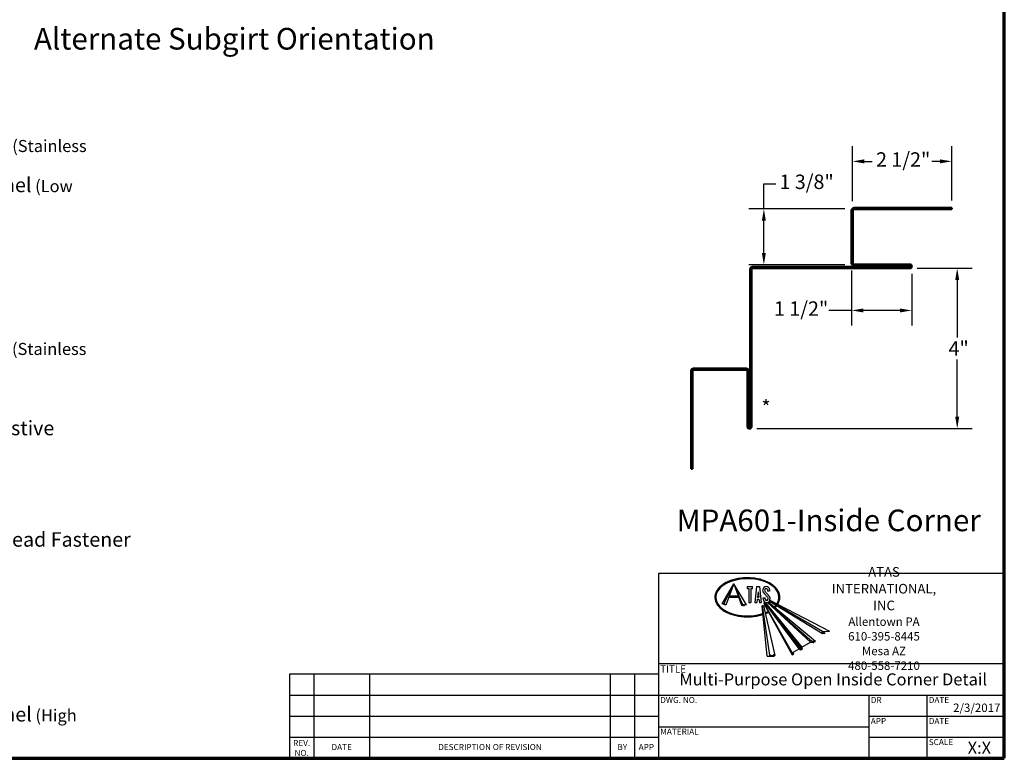
# Model space of a CAD drawing. Units: inches. Extents: x 0.6 to 33.4, y 0.6 to 21.4.
# Drawn here: x 17 to 33.4, y 0.6 to 12.9 of the extents above; entities that cross this region are included whole.
import ezdxf

# ---------------------------------------------------------------- set-up
doc = ezdxf.new("R2010")
doc.units = ezdxf.units.IN
doc.header["$LTSCALE"] = 2
doc.header["$MEASUREMENT"] = 0
doc.layers.get('0').update_dxf_attribs({"lineweight": 13})
for name, color, linetype, lineweight in [('Border (ANSI)', 7, 'Continuous', 70), ('Dimension (ANSI)', 7, 'Continuous', 25), ('Logo', 7, 'Continuous', 25), ('Sketch Geometry (ANSI)', 7, 'Continuous', 25), ('Symbol (ANSI)', 7, 'Continuous', 25), ('Title (ANSI)', 7, 'Continuous', 50), ('Visible (ANSI)', 7, 'Continuous', 50)]:
    doc.layers.add(name, color=color, linetype=linetype, lineweight=lineweight)
doc.styles.add('Label Text (ANSI)', font='tahoma.ttf')
doc.styles.add('Note Text (ANSI)', font='tahoma.ttf')
doc.styles.add('Title Block Info', font='tahoma.ttf')
doc.styles.add('Title Block Labels', font='tahoma.ttf')
doc.dimstyles.new('Architectural (ANSI)', dxfattribs={"dimscale": 2, "dimtxt": 0.12, "dimasz": 0.098425, "dimexe": 0.125, "dimexo": 0.0625, "dimgap": 0.031496, "dimtad": 0, "dimtih": 1, "dimtoh": 1, "dimdec": 4, "dimrnd": 1e-08, "dimzin": 3, "dimdsep": 46, "dimlunit": 4, "dimtxsty": 'Note Text (ANSI)', "dimcen": 0.09, "dimdle": 0.393701, "dimclrd": 256, "dimclre": 256, "dimclrt": 256, "dimadec": 0, "dimazin": 3, "dimtfac": 1, "dimtofl": 0, "dimtmove": 0, "dimatfit": 3, "dimfxl": 1, "dimfrac": 2, "dimtolj": 1, "dimtzin": 12, "dimlwd": -1, "dimlwe": -1, "dimarcsym": 0})
doc.dimstyles.new('Default (ANSI)$7', dxfattribs={"dimscale": 2, "dimtxt": 0.12, "dimasz": 0.098425, "dimexe": 0.125, "dimexo": 0.0625, "dimgap": 0.031496, "dimtad": 0, "dimtih": 1, "dimtoh": 1, "dimrnd": 1e-08, "dimzin": 4, "dimdsep": 46, "dimtxsty": 'Note Text (ANSI)', "dimcen": 0.09, "dimdle": 0.393701, "dimclrd": 256, "dimclre": 256, "dimclrt": 256, "dimadec": 0, "dimazin": 1, "dimtfac": 1, "dimtofl": 0, "dimtmove": 0, "dimatfit": 3, "dimfxl": 1, "dimtolj": 1, "dimtzin": 4, "dimlwd": -1, "dimlwe": -1, "dimarcsym": 0})

# ---------------------------------------------------------------- blocks, each defined once
blk = doc.blocks.new('Borders ATAS A Border')
at = {"layer": 'Border (ANSI)'}
for p, q in [((16.7, 0.3), (16.7, 10.7)), ((0.3, 0.3), (16.7, 0.3))]:
    blk.add_line(p, q, dxfattribs=at)
blk = doc.blocks.new('Title Blocks ATAS A-B Title Block')
at = {"layer": 'Logo', "linetype": 'Continuous'}
for p, q in [((5.5128, 4.0299), (5.6086, 4.1959)), ((5.5283, 4.0342), (5.6086, 4.1959)), ((5.6086, 4.1959), (5.544, 4.0185)), ((5.7141, 4.0235), (5.6086, 4.1959)), ((5.6086, 4.1959), (5.6731, 4.0185)), ((5.6809, 4.0264), (5.6086, 4.1959)), ((5.7194, 4.1737), (5.7194, 4.1571)), ((5.7194, 4.1737), (5.7638, 4.1737)), ((5.7638, 4.1571), (5.7638, 4.1737)), ((5.7992, 4.1737), (5.7829, 4.0407)), ((5.7992, 4.1737), (5.8216, 4.1737)), ((5.8216, 4.1737), (5.8379, 4.0407)), ((5.5723, 4.0964), (5.6448, 4.0964)), ((5.7194, 4.1571), (5.7335, 4.1571)), ((5.7335, 4.1571), (5.7335, 4.0407)), ((5.7498, 4.1571), (5.7638, 4.1571)), ((5.7498, 4.1571), (5.7498, 4.0407)), ((5.8104, 4.1307), (5.8048, 4.0851)), ((5.8104, 4.1307), (5.816, 4.0851)), ((5.8521, 4.1351), (5.8512, 4.1461)), ((5.8524, 4.1338), (5.8521, 4.1351)), ((5.8536, 4.1304), (5.8524, 4.1338)), ((5.8544, 4.1285), (5.8536, 4.1304)), ((5.8551, 4.127), (5.8544, 4.1285)), ((5.8564, 4.1243), (5.8551, 4.127)), ((5.8577, 4.1224), (5.8564, 4.1243)), ((5.8582, 4.1216), (5.8577, 4.1224)), ((5.8603, 4.1189), (5.8582, 4.1216)), ((5.8605, 4.1186), (5.8603, 4.1189)), ((5.8632, 4.1153), (5.8605, 4.1186)), ((5.8683, 4.1094), (5.8632, 4.1153)), ((5.8685, 4.135), (5.8679, 4.1461)), ((5.8692, 4.1085), (5.8683, 4.1094)), ((5.8728, 4.1277), (5.8685, 4.135)), ((5.8703, 4.1072), (5.8692, 4.1085)), ((5.8703, 4.1072), (5.8752, 4.102)), ((5.8743, 4.1257), (5.8728, 4.1277)), ((5.8827, 4.116), (5.8743, 4.1257)), ((5.8752, 4.102), (5.8785, 4.0984)), ((5.8785, 4.0984), (5.8869, 4.0887)), ((5.886, 4.1124), (5.8827, 4.116)), ((5.8909, 4.1072), (5.886, 4.1124)), ((5.89, 4.146), (5.89, 4.1349)), ((5.9067, 4.1349), (5.89, 4.1349)), ((5.8909, 4.1072), (5.892, 4.1059)), ((5.892, 4.1059), (5.8929, 4.105)), ((5.8929, 4.105), (5.898, 4.0991)), ((5.898, 4.0991), (5.9007, 4.0958)), ((5.9007, 4.0958), (5.9009, 4.0955)), ((5.9009, 4.0955), (5.903, 4.0928)), ((5.903, 4.0928), (5.9035, 4.092)), ((5.9035, 4.092), (5.9048, 4.0901)), ((5.9067, 4.146), (5.9067, 4.1349)), ((5.544, 4.0185), (5.5128, 4.0299)), ((5.544, 4.0185), (5.5283, 4.0342)), ((5.5685, 4.0857), (5.6487, 4.0857)), ((5.6731, 4.0185), (5.6809, 4.0264)), ((5.6731, 4.0185), (5.6945, 4.0128)), ((5.6809, 4.0264), (5.7141, 4.0235)), ((5.6899, 4.0256), (5.6945, 4.0128)), ((5.7335, 4.0407), (5.7498, 4.0407)), ((5.7829, 4.0407), (5.7993, 4.0407)), ((5.8027, 4.0684), (5.7993, 4.0407)), ((5.8027, 4.0684), (5.8181, 4.0684)), ((5.8048, 4.0851), (5.816, 4.0851)), ((5.8181, 4.0684), (5.8215, 4.0407)), ((5.8215, 4.0407), (5.8379, 4.0407)), ((5.8447, 4.0144), (5.849, 4.0145)), ((5.8864, 3.5945), (5.8447, 4.0144)), ((5.8489, 4.0155), (5.8498, 4.0167)), ((5.9097, 3.6043), (5.8489, 4.0155)), ((5.8498, 4.0167), (5.8508, 4.0164)), ((5.8508, 4.0164), (5.8529, 4.015)), ((5.8529, 4.015), (5.855, 4.0165)), ((5.8545, 4.0684), (5.8545, 4.0795)), ((5.8545, 4.0795), (5.8712, 4.0795)), ((5.8556, 4.0168), (5.855, 4.0165)), ((5.8569, 4.0159), (5.8556, 4.0168)), ((5.8569, 4.0159), (5.9499, 3.6011)), ((5.8575, 4.035), (5.8662, 4.0401)), ((5.8575, 4.035), (6.0955, 3.6233)), ((5.8575, 4.035), (5.8575, 4.0325)), ((5.8575, 4.0325), (6.0955, 3.6071)), ((6.1511, 3.6555), (5.8662, 4.0401)), ((5.8662, 4.0401), (5.8684, 4.0388)), ((5.8684, 4.0388), (5.8703, 4.0399)), ((5.8684, 4.0388), (6.1651, 3.6475)), ((5.8699, 4.0422), (5.8712, 4.043)), ((5.8699, 4.0422), (6.175, 3.6691)), ((5.8699, 4.0422), (5.8703, 4.0399)), ((6.1776, 3.6545), (5.8703, 4.0399)), ((5.8712, 4.0684), (5.8712, 4.0795)), ((5.8869, 4.0887), (5.8884, 4.0867)), ((5.8884, 4.0867), (5.8927, 4.0794)), ((6.2466, 3.7106), (5.8889, 4.0415)), ((5.8918, 4.0424), (6.2613, 3.7172)), ((5.8927, 4.0794), (5.8933, 4.0683)), ((6.2869, 3.7176), (5.8948, 4.0437)), ((5.9048, 4.0901), (5.9061, 4.0874)), ((5.9048, 4.0523), (6.3477, 3.7843)), ((5.9061, 4.0874), (5.9068, 4.0859)), ((6.3477, 3.8004), (5.9064, 4.0549)), ((5.9068, 4.0859), (5.9076, 4.084)), ((5.9076, 4.084), (5.9088, 4.0806)), ((5.9088, 4.0806), (5.9091, 4.0793)), ((5.9088, 4.0605), (6.4035, 3.8034)), ((5.9091, 4.0793), (5.91, 4.0683)), ((6.3477, 3.8004), (6.4035, 3.8034)), ((6.3477, 3.7843), (6.3477, 3.8004)), ((6.3685, 3.7854), (6.3477, 3.7974)), ((6.3477, 3.7843), (6.3685, 3.7854)), ((6.175, 3.6693), (6.2466, 3.7106)), ((6.2466, 3.7106), (6.2682, 3.7087)), ((6.2607, 3.7177), (6.2608, 3.7183)), ((6.2622, 3.7164), (6.2607, 3.7177)), ((6.2608, 3.7183), (6.262, 3.7195)), ((6.2608, 3.7183), (6.2608, 3.7183)), ((6.262, 3.7195), (6.2643, 3.7205)), ((6.2647, 3.7154), (6.2622, 3.7164)), ((6.2643, 3.7205), (6.2723, 3.7195)), ((6.2668, 3.7154), (6.2647, 3.7154)), ((6.2685, 3.7156), (6.2668, 3.7154)), ((6.2682, 3.7087), (6.271, 3.7087)), ((6.2693, 3.7156), (6.2685, 3.7156)), ((6.2718, 3.7148), (6.2693, 3.7156)), ((6.271, 3.7087), (6.2724, 3.7092)), ((6.2738, 3.713), (6.2718, 3.7148)), ((6.2723, 3.7195), (6.2788, 3.7163)), ((6.2724, 3.7092), (6.2731, 3.7099)), ((6.2731, 3.7099), (6.2739, 3.7119)), ((6.2739, 3.7119), (6.2738, 3.713)), ((6.2788, 3.7163), (6.2845, 3.7162)), ((6.2845, 3.7162), (6.2871, 3.7177)), ((5.9095, 3.5969), (5.9098, 3.6051)), ((5.9098, 3.6051), (5.9178, 3.6049)), ((5.9178, 3.6049), (5.9288, 3.5976)), ((5.9288, 3.5976), (5.9399, 3.6053)), ((5.944, 3.607), (5.9399, 3.6053)), ((5.9499, 3.6011), (5.944, 3.607)), ((5.944, 3.5955), (5.9499, 3.6011)), ((6.0955, 3.6233), (6.1512, 3.6555)), ((6.0955, 3.6233), (6.0955, 3.6071)), ((6.0955, 3.6071), (6.1094, 3.6152)), ((6.1094, 3.6152), (6.1024, 3.6273)), ((6.1512, 3.6555), (6.1652, 3.6474)), ((6.1652, 3.6474), (6.1776, 3.6545)), ((6.175, 3.6693), (6.1776, 3.6545)), ((5.8864, 3.5945), (5.944, 3.5955))]:
    blk.add_line(p, q, dxfattribs=at)
at = {"layer": 'Logo', "color": 7, "linetype": 'Continuous', "lineweight": 25}
blk.add_line((5.9006, 4.0476), (5.903, 4.0501), dxfattribs=at)
at = {"layer": 'Logo', "linetype": 'Continuous'}
for centre, radius, start, end in [((5.879, 4.146), 0.0277, 0, 180), ((5.879, 4.146), 0.0111, 0, 180), ((5.8822, 4.0684), 0.0277, 180, 0), ((5.8822, 4.0684), 0.0111, 180, 0)]:
    blk.add_arc(centre, radius, start, end, dxfattribs=at)
at = {"layer": 'Logo'}
for start_param, end_param in [(5.920587, 11.509279), (5.721945, 5.844109), (5.311273, 5.424577)]:
    blk.add_ellipse((5.7221, 4.0849), major_axis=(0.2627, 0), ratio=0.589286, start_param=start_param, end_param=end_param, dxfattribs=at)
for points in [[(5.9742, 4.0266), (5.9873, 4.0542), (5.992, 4.0831), (5.9882, 4.1121), (5.9761, 4.14), (5.9562, 4.1658), (5.9293, 4.1889), (5.8963, 4.2087), (5.8583, 4.2249), (5.8164, 4.2368), (5.7716, 4.2442), (5.7253, 4.2468), (5.679, 4.2448), (5.6339, 4.2381), (5.5913, 4.2269), (5.5527, 4.2113), (5.5191, 4.1919), (5.4913, 4.1691), (5.4704, 4.1437), (5.457, 4.1161), (5.4522, 4.0872), (5.4558, 4.0583), (5.4677, 4.0303), (5.4874, 4.0044), (5.5141, 3.9812), (5.5469, 3.9613), (5.5848, 3.9451), (5.6268, 3.9331), (5.6716, 3.9256), (5.7178, 3.9228), (5.7642, 3.9247), (5.8093, 3.9314), (5.8519, 3.9426)], [(5.9501, 3.9978), (5.9544, 4.002), (5.9585, 4.0064), (5.9624, 4.0108), (5.9661, 4.0152)], [(5.8717, 3.9498), (5.8783, 3.9525), (5.8848, 3.9553), (5.8911, 3.9582), (5.8973, 3.9613)]]:
    blk.add_spline(points, degree=3, dxfattribs=at)
at = {"layer": 'Sketch Geometry (ANSI)'}
for p, q in [((7.8575, 4.2837), (4.9825, 4.2837)), ((4.9825, 4.2837), (4.9825, 2.7462)), ((7.8575, 2.7462), (7.8575, 4.2837)), ((4.9825, 3.5337), (7.8575, 3.5337)), ((1.9175, 3.4462), (1.9175, 2.7462)), ((4.9825, 3.4462), (1.9175, 3.4462)), ((2.1175, 3.4462), (2.1175, 2.7462)), ((2.5825, 3.4462), (2.5825, 2.7462)), ((4.5825, 3.4462), (4.5825, 2.7462)), ((4.7825, 3.4462), (4.7825, 2.7462)), ((1.9175, 3.2712), (4.9825, 3.2712)), ((4.9825, 3.2712), (7.8575, 3.2712)), ((6.7325, 3.2712), (6.7325, 2.7462)), ((7.2147, 3.2712), (7.2147, 2.7462)), ((1.9175, 3.0962), (4.9825, 3.0962)), ((6.7325, 3.0962), (7.8575, 3.0962)), ((4.9825, 3.0087), (6.7325, 3.0087)), ((1.9175, 2.9212), (4.9825, 2.9212)), ((6.7325, 2.9212), (7.8575, 2.9212)), ((1.9175, 2.7462), (4.9825, 2.7462)), ((4.9825, 2.7462), (7.8575, 2.7462))]:
    blk.add_line(p, q, dxfattribs=at)
at = {"layer": 'Symbol (ANSI)', "char_height": 0.05, "attachment_point": 5, "style": 'Title Block Labels'}
for s, insert, line_spacing_factor in [('{\\H1.6x;ATAS INTERNATIONAL, INC\\P\\H0.875x;Allentown PA\\H1.3631x; \\H0.73365x;\\P610-395-8445\\H1.1376x; \\H0.87902x;\\PMesa AZ\\H1.1946x; \\H0.83708x;\\P480-558-7210\\H1.1855x; }', (6.8575, 3.9087), 1.04605), ('REV.\\PNO.', (2.0175, 2.8259), 0.987884)]:
    blk.add_mtext(s, dxfattribs=dict(at, insert=insert, line_spacing_factor=line_spacing_factor))
at = {"layer": 'Symbol (ANSI)'}
for s, insert, char_height, attachment_point, style in [('\\fTahoma|b0|i0;\\H0.0600;TITLE', (4.9975, 3.5187), 0.06, 1, 'Title Block Labels'), ('DWG. NO.', (4.9975, 3.2562), 0.05, 1, 'Title Block Labels'), ('DR', (6.7475, 3.2562), 0.05, 1, 'Title Block Labels'), ('DATE', (7.2297, 3.2562), 0.05, 1, 'Title Block Labels'), ('APP', (6.7475, 3.0812), 0.05, 1, 'Title Block Labels'), ('DATE', (7.2297, 3.0812), 0.05, 1, 'Title Block Labels'), ('MATERIAL', (4.9975, 2.9937), 0.05, 1, 'Title Block Labels'), ('DATE', (2.35, 2.8337), 0.05, 5, 'Title Block Labels'), ('DESCRIPTION OF REVISION', (3.5825, 2.8337), 0.05, 5, 'Title Block Labels'), ('BY', (4.6825, 2.8337), 0.05, 5, 'Title Block Labels'), ('APP', (4.8825, 2.8337), 0.05, 5, 'Title Block Labels'), ('SCALE', (7.2297, 2.9062), 0.05, 1, 'Title Block Labels'), ('\\fTahoma|b0|i0;\\H0.1000;X:X', (7.7475, 2.8337), 0.1, 6, 'Title Block Info')]:
    blk.add_mtext(s, dxfattribs=dict(at, insert=insert, char_height=char_height, attachment_point=attachment_point, style=style))
at = {"layer": 'Symbol (ANSI)', "style": 'Title Block Info'}
blk.add_attdef('CREATION_DATE_001', (7.432, 3.1314), '', height=0.07, dxfattribs=at)
at = {"layer": 'Title (ANSI)', "char_height": 0.1, "attachment_point": 5, "style": 'Note Text (ANSI)'}
for s, insert in [('\\fTahoma|b0|i0;\\H0.1000; Multi-Purpose Open Inside Corner Detail', (6.42, 3.4025)), ('\\fTahoma|b0|i0;\\H0.1000; ', (5.8575, 3.14)), ('\\fTahoma|b0|i0;\\H0.1000; ', (5.8575, 2.8775))]:
    blk.add_mtext(s, dxfattribs=dict(at, insert=insert))
blk = doc.blocks.new('*D8')
at = {"layer": 'Defpoints', "color": 0, "transparency": 16777216}
for p in [(30.861, 8.834), (31.861, 8.781), (30.861, 8.047)]:
    blk.add_point(p, dxfattribs=at)
at = {"layer": 'Dimension (ANSI)', "transparency": 16777216}
for p, q in [((30.861, 8.709), (30.861, 7.797)), ((31.861, 8.656), (31.861, 7.797)), ((30.861, 8.047), (30.483, 8.047)), ((31.665, 8.047), (31.058, 8.047))]:
    blk.add_line(p, q, dxfattribs=at)
for points in [[(31.058, 8.08), (31.058, 8.014), (30.861, 8.047)], [(31.665, 8.08), (31.665, 8.014), (31.861, 8.047)]]:
    blk.add_solid(points, dxfattribs=at)
at = {"layer": 'Dimension (ANSI)', "transparency": 16777216, "insert": (29.572, 8.198), "char_height": 0.24, "attachment_point": 1, "style": 'Note Text (ANSI)'}
blk.add_mtext('\\A1;1 1/2"', dxfattribs=at)
blk = doc.blocks.new('*D9')
at = {"layer": 'Defpoints', "color": 0, "transparency": 16777216}
for p in [(31.829, 8.749), (32.617, 8.749), (29.163, 6.082)]:
    blk.add_point(p, dxfattribs=at)
at = {"layer": 'Dimension (ANSI)', "transparency": 16777216}
for p, q in [((31.954, 8.749), (32.867, 8.749)), ((32.617, 8.552), (32.617, 7.598)), ((32.617, 6.279), (32.617, 7.232)), ((29.288, 6.082), (32.867, 6.082))]:
    blk.add_line(p, q, dxfattribs=at)
for points in [[(32.584, 8.552), (32.65, 8.552), (32.617, 8.749)], [(32.584, 6.279), (32.65, 6.279), (32.617, 6.082)]]:
    blk.add_solid(points, dxfattribs=at)
at = {"layer": 'Dimension (ANSI)', "transparency": 16777216, "insert": (32.473, 7.535), "char_height": 0.24, "attachment_point": 1, "style": 'Note Text (ANSI)'}
blk.add_mtext('\\A1;4"', dxfattribs=at)
blk = doc.blocks.new('*D10')
at = {"layer": 'Defpoints', "color": 0, "transparency": 16777216}
for p in [(30.874, 10.526), (30.874, 9.738), (32.528, 9.751)]:
    blk.add_point(p, dxfattribs=at)
at = {"layer": 'Dimension (ANSI)', "transparency": 16777216}
for p, q in [((30.874, 9.863), (30.874, 10.776)), ((32.528, 9.876), (32.528, 10.776)), ((31.071, 10.526), (31.205, 10.526)), ((32.331, 10.526), (32.197, 10.526))]:
    blk.add_line(p, q, dxfattribs=at)
for points in [[(31.071, 10.559), (31.071, 10.493), (30.874, 10.526)], [(32.331, 10.559), (32.331, 10.493), (32.528, 10.526)]]:
    blk.add_solid(points, dxfattribs=at)
at = {"layer": 'Dimension (ANSI)', "transparency": 16777216, "insert": (31.268, 10.677), "char_height": 0.24, "attachment_point": 1, "style": 'Note Text (ANSI)'}
blk.add_mtext('\\A1;2 1/2"', dxfattribs=at)
blk = doc.blocks.new('*D11')
at = {"layer": 'Defpoints', "color": 0, "transparency": 16777216}
for p in [(30.874, 9.738), (29.403, 8.804), (30.874, 8.804)]:
    blk.add_point(p, dxfattribs=at)
at = {"layer": 'Dimension (ANSI)', "transparency": 16777216}
for p, q in [((29.403, 9.738), (29.403, 10.154)), ((29.403, 10.154), (29.6, 10.154)), ((30.749, 9.738), (29.153, 9.738)), ((29.403, 9.001), (29.403, 9.541)), ((30.749, 8.804), (29.153, 8.804))]:
    blk.add_line(p, q, dxfattribs=at)
for points in [[(29.37, 9.541), (29.436, 9.541), (29.403, 9.738)], [(29.37, 9.001), (29.436, 9.001), (29.403, 8.804)]]:
    blk.add_solid(points, dxfattribs=at)
at = {"layer": 'Dimension (ANSI)', "transparency": 16777216, "insert": (29.663, 10.306), "char_height": 0.24, "attachment_point": 1, "style": 'Note Text (ANSI)'}
blk.add_mtext('\\A1;1 3/8"', dxfattribs=at)

msp = doc.modelspace()

# ---------------------------------------------------------------- linework, layer by layer
at = {"layer": 'Visible (ANSI)', "color": 1, "true_color": 0xff0000}
for p, q in [((30.861485, 9.708133), (30.861485, 8.834133)), ((30.882818, 8.834133), (30.882818, 9.708133)), ((32.528151, 9.7508), (30.904151, 9.7508)), ((30.904151, 9.729466), (32.528151, 9.729466)), ((32.528151, 9.729466), (32.528151, 9.7508)), ((29.173485, 8.727466), (29.173485, 6.114133)), ((29.194818, 6.114133), (29.194818, 8.727466)), ((31.829485, 8.770133), (29.216151, 8.770133)), ((29.216151, 8.7488), (31.829485, 8.7488)), ((31.829485, 8.8128), (30.904151, 8.8128)), ((30.904151, 8.791466), (31.829485, 8.791466)), ((28.192818, 7.039466), (28.192818, 5.415466)), ((28.214151, 5.415466), (28.214151, 7.039466)), ((29.109485, 7.082133), (28.235485, 7.082133)), ((28.235485, 7.0608), (29.109485, 7.0608)), ((29.130818, 7.039466), (29.130818, 6.114133)), ((29.152151, 6.114133), (29.152151, 7.039466)), ((28.214151, 5.415466), (28.192818, 5.415466))]:
    msp.add_line(p, q, dxfattribs=at)
for centre, radius, start, end in [((30.904151, 9.708133), 0.042667, 90, 180), ((30.904151, 9.708133), 0.021333, 90, 180), ((29.216151, 8.727466), 0.042667, 90, 180), ((29.216151, 8.727466), 0.021333, 90, 180), ((30.904151, 8.834133), 0.042667, 180, 270), ((30.904151, 8.834133), 0.021333, 180, 270), ((31.829485, 8.7808), 0.032, 270, 90), ((31.829485, 8.7808), 0.010667, 270, 90), ((28.235485, 7.039466), 0.042667, 90, 180), ((28.235485, 7.039466), 0.021333, 90, 180), ((29.109485, 7.039466), 0.042667, 0, 90), ((29.109485, 7.039466), 0.021333, 0, 90), ((29.162818, 6.114133), 0.032, 180, 0), ((29.162818, 6.114133), 0.010667, 180, 0)]:
    msp.add_arc(centre, radius, start, end, dxfattribs=at)

# ---------------------------------------------------------------- block references
at = {"xscale": 2, "yscale": 2, "zscale": 2}
msp.add_blockref('Borders ATAS A Border', (0, 0), dxfattribs=at)
msp.add_blockref('Title Blocks ATAS A-B Title Block', (17.684974, -4.892428), dxfattribs=at).add_auto_attribs({'CREATION_DATE_001': '2/3/2017'})

# ---------------------------------------------------------------- texts
at = {"layer": 'Symbol (ANSI)'}
for s, insert, char_height, attachment_point, style in [('Alternate Subgirt Orientation', (17.26947, 12.272425), 0.35999999, 7, 'Label Text (ANSI)'), ('*', (29.362535, 6.555195), 0.24, 1, 'Note Text (ANSI)'), ('MPA601-Inside Corner', (27.954086, 4.264119), 0.35999999, 7, 'Label Text (ANSI)')]:
    msp.add_mtext(s, dxfattribs=dict(at, insert=insert, char_height=char_height, attachment_point=attachment_point, style=style))
at = {"layer": 'Symbol (ANSI)', "char_height": 0.24, "attachment_point": 1, "style": 'Note Text (ANSI)'}
for s, insert, width in [('{Painted Pop Rivet\\fTahoma|b0|i0;\\H0.2000; (Stainless Steel)}', (14.129568, 10.921351), 4.59876811), ('{Multi-Purpose Panel\\fTahoma|b0|i0;\\H0.2000; (Low Point)}', (14.135765, 10.253915), 4.3604862), ('{Painted Pop Rivet\\fTahoma|b0|i0;\\H0.2000; (Stainless Steel)}', (14.125325, 7.546702), 4.59876811), ('{Water and Air Resistive Barrier }', (14.129656, 6.211549), 4.5679742), ('{#10 x 5/8" Wafer Head Fastener }', (14.132491, 4.359166), 4.8754617), ('{Multi-Purpose Panel\\fTahoma|b0|i0;\\H0.2000; (High Point)}', (14.141231, 1.452416), 4.42434352)]:
    msp.add_mtext(s, dxfattribs=dict(at, insert=insert, width=width))

# ---------------------------------------------------------------- dimensions: what is measured, and where the dimension line sits
at = {"layer": 'Dimension (ANSI)'}
for base, p1, p2, angle, override, picture, middle in [((30.873981, 10.525704), (32.528151, 9.7508), (30.873981, 9.738303), 180, {"dimtih": 0, "dimtoh": 0, "dimdec": 4, "dimlfac": 1.5, "dimtp": 0, "dimtm": 0, "dimtdec": 2, "dimatfit": 1}, '*D10', (31.701066, 10.525704)), ((29.402909, 8.803963), (30.873981, 9.738303), (30.873981, 8.803963), 90, {"dimdec": 4, "dimlfac": 1.5, "dimtp": 0, "dimtm": 0, "dimtdec": 2, "dimatfit": 2}, '*D11', (30.08658, 10.154394)), ((32.616886, 8.7488), (29.162818, 6.082133), (31.829485, 8.7488), 270, {"dimdec": 4, "dimlfac": 1.5, "dimtp": 0, "dimtm": 0, "dimtdec": 2, "dimatfit": 1}, '*D9', (32.616886, 7.415466)), ((30.861485, 8.046731), (31.861485, 8.7808), (30.861485, 8.834133), 180, {"dimtih": 0, "dimtoh": 0, "dimdec": 4, "dimlfac": 1.5, "dimtp": 0, "dimtm": 0, "dimtdec": 2, "dimatfit": 2}, '*D8', (29.995977, 8.046731))]:
    dim = msp.add_linear_dim(base=base, p1=p1, p2=p2, angle=angle, dimstyle='Architectural (ANSI)', override=override, dxfattribs=at)
    dim.commit()
    dim.dimension.update_dxf_attribs({"geometry": picture, "text_midpoint": middle, "dimtype": 160})

# ---------------------------------------------------------------- leaders
at = {"layer": 'Symbol (ANSI)', "annotation_type": 0, "has_hookline": 1, "hookline_direction": 0}
for points, text_width in [([(11.67253, 12.400299), (13.875922, 10.133915), (14.072772, 10.133915)], 4.322391), ([(12.355104, 12.378965), (13.869726, 10.801351), (14.066576, 10.801351)], 4.560725), ([(7.382837, 9.961784), (14.060294, 8.208432)], 3.818885), ([(9.364437, 8.649632), (14.062333, 7.426702)], 4.560725), ([(6.042837, 8.205659), (14.066663, 6.091549)], 4.459584), ([(6.009504, 7.290124), (14.065994, 5.167261)], 3.309711), ([(7.976304, 5.835965), (14.069499, 4.239166)], 4.749228), ([(9.323104, 2.570684), (14.078239, 1.332416)], 4.386058)]:
    msp.add_leader(points, dimstyle='Default (ANSI)$7', override={"dimtad": 0}, dxfattribs=dict(at, text_width=text_width))

doc.saveas('drawing.dxf')
